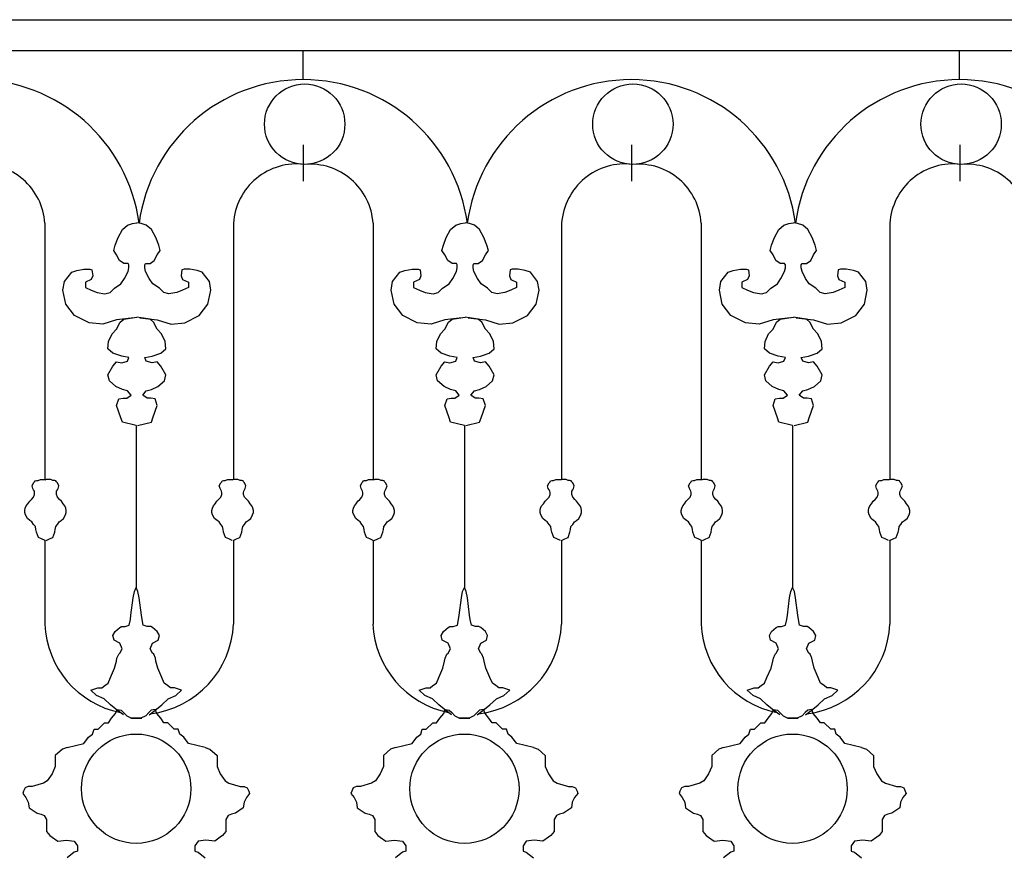
# Model space of a CAD drawing. Extents: x 95.4 to 174.4, y -53.4 to 13.4.
# Drawn here: x 134.6 to 135.9, y -39 to -37.9 of the extents above; entities that cross this region are included whole.
import ezdxf

# ---------------------------------------------------------------- set-up
doc = ezdxf.new("R2010")
doc.units = 0
doc.header["$LTSCALE"] = 0.5
doc.header["$MEASUREMENT"] = 0
doc.layers.add('ringhiere', color=9, linetype='CONTINUOUS')

msp = doc.modelspace()

# ---------------------------------------------------------------- linework, layer by layer
at = {"layer": 'ringhiere'}
for p, q in [((126.9955, -37.9436), (146.4913, -37.9436)), ((126.9955, -37.9836), (146.4913, -37.9836)), ((134.963, -38.0217), (134.963, -37.9836)), ((135.8189, -38.0217), (135.8189, -37.9836)), ((134.963, -38.1065), (134.963, -38.1542)), ((135.391, -38.1065), (135.391, -38.1542)), ((135.819, -38.1065), (135.819, -38.1542)), ((134.626, -38.209), (134.626, -38.5431)), ((134.8719, -38.209), (134.8719, -38.5431)), ((135.054, -38.209), (135.054, -38.5431)), ((135.2999, -38.209), (135.2999, -38.5431)), ((135.4819, -38.209), (135.4819, -38.5431)), ((135.7279, -38.209), (135.7279, -38.5431)), ((134.7452, -38.4728), (134.7452, -38.6836)), ((135.1732, -38.4728), (135.1732, -38.6836)), ((135.6011, -38.4728), (135.6011, -38.6836)), ((134.626, -38.6223), (134.626, -38.7314)), ((134.8719, -38.6223), (134.8719, -38.7314)), ((135.054, -38.6223), (135.054, -38.7314)), ((135.2999, -38.6223), (135.2999, -38.7314)), ((135.4819, -38.6223), (135.4819, -38.7314)), ((135.7279, -38.6223), (135.7279, -38.7314))]:
    msp.add_line(p, q, dxfattribs=at)
for points in [[(134.7424, -38.3321), (134.7197, -38.335), (134.7017, -38.3406), (134.6837, -38.3387), (134.6648, -38.3293), (134.6535, -38.3142), (134.6497, -38.2962), (134.6516, -38.2849), (134.6611, -38.2726), (134.6677, -38.2707), (134.6771, -38.2689), (134.6847, -38.2689), (134.6875, -38.2698), (134.6885, -38.2774), (134.6866, -38.2821), (134.679, -38.2859), (134.679, -38.2925), (134.6866, -38.2962), (134.6941, -38.2991), (134.7045, -38.301), (134.7112, -38.2991), (134.7168, -38.2934), (134.7253, -38.2877), (134.7301, -38.2811), (134.7348, -38.2717), (134.7357, -38.267), (134.7357, -38.2632), (134.7348, -38.2613), (134.7291, -38.2613), (134.7234, -38.2575), (134.7197, -38.25), (134.7159, -38.2443), (134.7178, -38.2377), (134.7216, -38.2273), (134.7272, -38.2169), (134.7338, -38.2113), (134.7405, -38.2094), (134.7461, -38.2086)], [(134.7499, -38.3321), (134.7726, -38.335), (134.7906, -38.3406), (134.8085, -38.3387), (134.8274, -38.3293), (134.8388, -38.3142), (134.8425, -38.2962), (134.8407, -38.2849), (134.8312, -38.2726), (134.8246, -38.2707), (134.8151, -38.2689), (134.8076, -38.2689), (134.8047, -38.2698), (134.8038, -38.2774), (134.8057, -38.2821), (134.8132, -38.2859), (134.8132, -38.2925), (134.8057, -38.2962), (134.7981, -38.2991), (134.7877, -38.301), (134.7811, -38.2991), (134.7754, -38.2934), (134.7669, -38.2877), (134.7622, -38.2811), (134.7575, -38.2717), (134.7565, -38.267), (134.7565, -38.2632), (134.7575, -38.2613), (134.7632, -38.2613), (134.7688, -38.2575), (134.7726, -38.25), (134.7764, -38.2443), (134.7745, -38.2377), (134.7707, -38.2273), (134.765, -38.2169), (134.7584, -38.2113), (134.7518, -38.2094), (134.7461, -38.2086)], [(135.1703, -38.3321), (135.1476, -38.335), (135.1297, -38.3406), (135.1117, -38.3387), (135.0928, -38.3293), (135.0815, -38.3142), (135.0777, -38.2962), (135.0796, -38.2849), (135.089, -38.2726), (135.0957, -38.2707), (135.1051, -38.2689), (135.1127, -38.2689), (135.1155, -38.2698), (135.1164, -38.2774), (135.1146, -38.2821), (135.107, -38.2859), (135.107, -38.2925), (135.1146, -38.2962), (135.1221, -38.2991), (135.1325, -38.301), (135.1391, -38.2991), (135.1448, -38.2934), (135.1533, -38.2877), (135.158, -38.2811), (135.1628, -38.2717), (135.1637, -38.267), (135.1637, -38.2632), (135.1628, -38.2613), (135.1571, -38.2613), (135.1514, -38.2575), (135.1476, -38.25), (135.1439, -38.2443), (135.1457, -38.2377), (135.1495, -38.2273), (135.1552, -38.2169), (135.1618, -38.2113), (135.1684, -38.2094), (135.1741, -38.2086)], [(135.1779, -38.3321), (135.2006, -38.335), (135.2185, -38.3406), (135.2365, -38.3387), (135.2554, -38.3293), (135.2667, -38.3142), (135.2705, -38.2962), (135.2686, -38.2849), (135.2592, -38.2726), (135.2526, -38.2707), (135.2431, -38.2689), (135.2355, -38.2689), (135.2327, -38.2698), (135.2318, -38.2774), (135.2337, -38.2821), (135.2412, -38.2859), (135.2412, -38.2925), (135.2337, -38.2962), (135.2261, -38.2991), (135.2157, -38.301), (135.2091, -38.2991), (135.2034, -38.2934), (135.1949, -38.2877), (135.1902, -38.2811), (135.1855, -38.2717), (135.1845, -38.267), (135.1845, -38.2632), (135.1855, -38.2613), (135.1911, -38.2613), (135.1968, -38.2575), (135.2006, -38.25), (135.2044, -38.2443), (135.2025, -38.2377), (135.1987, -38.2273), (135.193, -38.2169), (135.1864, -38.2113), (135.1798, -38.2094), (135.1741, -38.2086)], [(135.5983, -38.3321), (135.5756, -38.335), (135.5576, -38.3406), (135.5397, -38.3387), (135.5208, -38.3293), (135.5094, -38.3142), (135.5057, -38.2962), (135.5076, -38.2849), (135.517, -38.2726), (135.5236, -38.2707), (135.5331, -38.2689), (135.5406, -38.2689), (135.5435, -38.2698), (135.5444, -38.2774), (135.5425, -38.2821), (135.535, -38.2859), (135.535, -38.2925), (135.5425, -38.2962), (135.5501, -38.2991), (135.5605, -38.301), (135.5671, -38.2991), (135.5728, -38.2934), (135.5813, -38.2877), (135.586, -38.2811), (135.5907, -38.2717), (135.5917, -38.267), (135.5917, -38.2632), (135.5907, -38.2613), (135.5851, -38.2613), (135.5794, -38.2575), (135.5756, -38.25), (135.5718, -38.2443), (135.5737, -38.2377), (135.5775, -38.2273), (135.5832, -38.2169), (135.5898, -38.2113), (135.5964, -38.2094), (135.6021, -38.2086)], [(135.6059, -38.3321), (135.6285, -38.335), (135.6465, -38.3406), (135.6645, -38.3387), (135.6834, -38.3293), (135.6947, -38.3142), (135.6985, -38.2962), (135.6966, -38.2849), (135.6871, -38.2726), (135.6805, -38.2707), (135.6711, -38.2689), (135.6635, -38.2689), (135.6607, -38.2698), (135.6597, -38.2774), (135.6616, -38.2821), (135.6692, -38.2859), (135.6692, -38.2925), (135.6616, -38.2962), (135.6541, -38.2991), (135.6437, -38.301), (135.6371, -38.2991), (135.6314, -38.2934), (135.6229, -38.2877), (135.6181, -38.2811), (135.6134, -38.2717), (135.6125, -38.267), (135.6125, -38.2632), (135.6134, -38.2613), (135.6191, -38.2613), (135.6248, -38.2575), (135.6285, -38.25), (135.6323, -38.2443), (135.6304, -38.2377), (135.6267, -38.2273), (135.621, -38.2169), (135.6144, -38.2113), (135.6077, -38.2094), (135.6021, -38.2086)], [(134.7452, -38.4728), (134.7272, -38.4681), (134.7253, -38.4624), (134.7197, -38.4464), (134.7225, -38.4379), (134.7282, -38.4369), (134.7329, -38.4369), (134.7386, -38.4332), (134.7338, -38.4275), (134.7272, -38.4256), (134.7187, -38.4218), (134.7102, -38.4143), (134.7083, -38.4067), (134.7149, -38.3954), (134.7197, -38.3897), (134.7263, -38.3907), (134.7338, -38.3888), (134.7357, -38.3841), (134.7263, -38.3822), (134.7149, -38.3784), (134.7083, -38.3727), (134.7093, -38.3633), (134.714, -38.3529), (134.7197, -38.3472), (134.7244, -38.3378), (134.7291, -38.334), (134.7405, -38.3321), (134.7461, -38.3313)], [(134.7471, -38.4728), (134.765, -38.4681), (134.7669, -38.4624), (134.7726, -38.4464), (134.7698, -38.4379), (134.7641, -38.4369), (134.7594, -38.4369), (134.7537, -38.4332), (134.7584, -38.4275), (134.765, -38.4256), (134.7736, -38.4218), (134.7821, -38.4143), (134.7839, -38.4067), (134.7773, -38.3954), (134.7726, -38.3897), (134.766, -38.3907), (134.7584, -38.3888), (134.7565, -38.3841), (134.766, -38.3822), (134.7773, -38.3784), (134.7839, -38.3727), (134.783, -38.3633), (134.7783, -38.3529), (134.7726, -38.3472), (134.7679, -38.3378), (134.7632, -38.334), (134.7518, -38.3321), (134.7461, -38.3313)], [(135.1732, -38.4728), (135.1552, -38.4681), (135.1533, -38.4624), (135.1476, -38.4464), (135.1505, -38.4379), (135.1561, -38.4369), (135.1609, -38.4369), (135.1665, -38.4332), (135.1618, -38.4275), (135.1552, -38.4256), (135.1467, -38.4218), (135.1382, -38.4143), (135.1363, -38.4067), (135.1429, -38.3954), (135.1476, -38.3897), (135.1543, -38.3907), (135.1618, -38.3888), (135.1637, -38.3841), (135.1543, -38.3822), (135.1429, -38.3784), (135.1363, -38.3727), (135.1372, -38.3633), (135.142, -38.3529), (135.1476, -38.3472), (135.1524, -38.3378), (135.1571, -38.334), (135.1684, -38.3321), (135.1741, -38.3313)], [(135.1751, -38.4728), (135.193, -38.4681), (135.1949, -38.4624), (135.2006, -38.4464), (135.1977, -38.4379), (135.1921, -38.4369), (135.1873, -38.4369), (135.1817, -38.4332), (135.1864, -38.4275), (135.193, -38.4256), (135.2015, -38.4218), (135.21, -38.4143), (135.2119, -38.4067), (135.2053, -38.3954), (135.2006, -38.3897), (135.194, -38.3907), (135.1864, -38.3888), (135.1845, -38.3841), (135.194, -38.3822), (135.2053, -38.3784), (135.2119, -38.3727), (135.211, -38.3633), (135.2062, -38.3529), (135.2006, -38.3472), (135.1958, -38.3378), (135.1911, -38.334), (135.1798, -38.3321), (135.1741, -38.3313)], [(135.6011, -38.4728), (135.5832, -38.4681), (135.5813, -38.4624), (135.5756, -38.4464), (135.5784, -38.4379), (135.5841, -38.4369), (135.5888, -38.4369), (135.5945, -38.4332), (135.5898, -38.4275), (135.5832, -38.4256), (135.5747, -38.4218), (135.5662, -38.4143), (135.5643, -38.4067), (135.5709, -38.3954), (135.5756, -38.3897), (135.5822, -38.3907), (135.5898, -38.3888), (135.5917, -38.3841), (135.5822, -38.3822), (135.5709, -38.3784), (135.5643, -38.3727), (135.5652, -38.3633), (135.5699, -38.3529), (135.5756, -38.3472), (135.5803, -38.3378), (135.5851, -38.334), (135.5964, -38.3321), (135.6021, -38.3313)], [(135.603, -38.4728), (135.621, -38.4681), (135.6229, -38.4624), (135.6285, -38.4464), (135.6257, -38.4379), (135.62, -38.4369), (135.6153, -38.4369), (135.6096, -38.4332), (135.6144, -38.4275), (135.621, -38.4256), (135.6295, -38.4218), (135.638, -38.4143), (135.6399, -38.4067), (135.6333, -38.3954), (135.6285, -38.3897), (135.6219, -38.3907), (135.6144, -38.3888), (135.6125, -38.3841), (135.6219, -38.3822), (135.6333, -38.3784), (135.6399, -38.3727), (135.6389, -38.3633), (135.6342, -38.3529), (135.6285, -38.3472), (135.6238, -38.3378), (135.6191, -38.334), (135.6077, -38.3321), (135.6021, -38.3313)], [(134.6263, -38.6224), (134.6218, -38.6205), (134.6176, -38.6186), (134.6151, -38.6118), (134.6144, -38.608), (134.6138, -38.6041), (134.6115, -38.6016), (134.6093, -38.5983), (134.6067, -38.5964), (134.6035, -38.5939), (134.6009, -38.589), (134.6, -38.5861), (134.6, -38.5833), (134.6006, -38.5804), (134.6019, -38.5775), (134.6041, -38.5746), (134.6064, -38.5714), (134.6086, -38.5691), (134.6115, -38.5659), (134.6128, -38.5624), (134.6128, -38.5598), (134.6125, -38.5582), (134.6115, -38.5566), (134.6106, -38.5547), (134.6096, -38.5514), (134.6115, -38.5473), (134.6128, -38.546), (134.6135, -38.5447), (134.6151, -38.5441), (134.6173, -38.5441), (134.6202, -38.5428), (134.626, -38.5431), (134.6273, -38.5434)], [(134.6276, -38.6224), (134.6321, -38.6205), (134.6363, -38.6186), (134.6389, -38.6118), (134.6395, -38.608), (134.6402, -38.6041), (134.6424, -38.6016), (134.6447, -38.5983), (134.6472, -38.5964), (134.6504, -38.5939), (134.653, -38.589), (134.654, -38.5861), (134.654, -38.5833), (134.6533, -38.5804), (134.6521, -38.5775), (134.6498, -38.5746), (134.6476, -38.5714), (134.6453, -38.5691), (134.6424, -38.5659), (134.6411, -38.5624), (134.6411, -38.5598), (134.6414, -38.5582), (134.6424, -38.5566), (134.6434, -38.5547), (134.6443, -38.5514), (134.6424, -38.5473), (134.6411, -38.546), (134.6405, -38.5447), (134.6389, -38.5441), (134.6366, -38.5441), (134.6337, -38.5428), (134.6279, -38.5431), (134.6267, -38.5434)], [(134.8703, -38.6224), (134.8658, -38.6205), (134.8616, -38.6186), (134.8591, -38.6118), (134.8584, -38.608), (134.8578, -38.6041), (134.8555, -38.6016), (134.8533, -38.5983), (134.8507, -38.5964), (134.8475, -38.5939), (134.8449, -38.589), (134.844, -38.5861), (134.844, -38.5833), (134.8446, -38.5804), (134.8459, -38.5775), (134.8481, -38.5746), (134.8504, -38.5714), (134.8526, -38.5691), (134.8555, -38.5659), (134.8568, -38.5624), (134.8568, -38.5598), (134.8565, -38.5582), (134.8555, -38.5566), (134.8546, -38.5547), (134.8536, -38.5514), (134.8555, -38.5473), (134.8568, -38.546), (134.8575, -38.5447), (134.8591, -38.5441), (134.8613, -38.5441), (134.8642, -38.5428), (134.87, -38.5431), (134.8713, -38.5434)], [(134.8716, -38.6224), (134.8761, -38.6205), (134.8803, -38.6186), (134.8829, -38.6118), (134.8835, -38.608), (134.8842, -38.6041), (134.8864, -38.6016), (134.8887, -38.5983), (134.8912, -38.5964), (134.8945, -38.5939), (134.897, -38.589), (134.898, -38.5861), (134.898, -38.5833), (134.8973, -38.5804), (134.8961, -38.5775), (134.8938, -38.5746), (134.8916, -38.5714), (134.8893, -38.5691), (134.8864, -38.5659), (134.8851, -38.5624), (134.8851, -38.5598), (134.8854, -38.5582), (134.8864, -38.5566), (134.8874, -38.5547), (134.8883, -38.5514), (134.8864, -38.5473), (134.8851, -38.546), (134.8845, -38.5447), (134.8829, -38.5441), (134.8806, -38.5441), (134.8777, -38.5428), (134.8719, -38.5431), (134.8707, -38.5434)], [(135.0543, -38.6224), (135.0498, -38.6205), (135.0456, -38.6186), (135.043, -38.6118), (135.0424, -38.608), (135.0418, -38.6041), (135.0395, -38.6016), (135.0373, -38.5983), (135.0347, -38.5964), (135.0315, -38.5939), (135.0289, -38.589), (135.0279, -38.5861), (135.0279, -38.5833), (135.0286, -38.5804), (135.0299, -38.5775), (135.0321, -38.5746), (135.0344, -38.5714), (135.0366, -38.5691), (135.0395, -38.5659), (135.0408, -38.5624), (135.0408, -38.5598), (135.0405, -38.5582), (135.0395, -38.5566), (135.0385, -38.5547), (135.0376, -38.5514), (135.0395, -38.5473), (135.0408, -38.546), (135.0414, -38.5447), (135.043, -38.5441), (135.0453, -38.5441), (135.0482, -38.5428), (135.054, -38.5431), (135.0553, -38.5434)], [(135.0556, -38.6224), (135.0601, -38.6205), (135.0643, -38.6186), (135.0668, -38.6118), (135.0675, -38.608), (135.0681, -38.6041), (135.0704, -38.6016), (135.0726, -38.5983), (135.0752, -38.5964), (135.0784, -38.5939), (135.081, -38.589), (135.082, -38.5861), (135.082, -38.5833), (135.0813, -38.5804), (135.08, -38.5775), (135.0778, -38.5746), (135.0755, -38.5714), (135.0733, -38.5691), (135.0704, -38.5659), (135.0691, -38.5624), (135.0691, -38.5598), (135.0694, -38.5582), (135.0704, -38.5566), (135.0713, -38.5547), (135.0723, -38.5514), (135.0704, -38.5473), (135.0691, -38.546), (135.0684, -38.5447), (135.0668, -38.5441), (135.0646, -38.5441), (135.0617, -38.5428), (135.0559, -38.5431), (135.0546, -38.5434)], [(135.2983, -38.6224), (135.2938, -38.6205), (135.2896, -38.6186), (135.287, -38.6118), (135.2864, -38.608), (135.2858, -38.6041), (135.2835, -38.6016), (135.2813, -38.5983), (135.2787, -38.5964), (135.2755, -38.5939), (135.2729, -38.589), (135.2719, -38.5861), (135.2719, -38.5833), (135.2726, -38.5804), (135.2739, -38.5775), (135.2761, -38.5746), (135.2784, -38.5714), (135.2806, -38.5691), (135.2835, -38.5659), (135.2848, -38.5624), (135.2848, -38.5598), (135.2845, -38.5582), (135.2835, -38.5566), (135.2825, -38.5547), (135.2816, -38.5514), (135.2835, -38.5473), (135.2848, -38.546), (135.2854, -38.5447), (135.287, -38.5441), (135.2893, -38.5441), (135.2922, -38.5428), (135.298, -38.5431), (135.2993, -38.5434)], [(135.2996, -38.6224), (135.3041, -38.6205), (135.3083, -38.6186), (135.3108, -38.6118), (135.3115, -38.608), (135.3121, -38.6041), (135.3144, -38.6016), (135.3166, -38.5983), (135.3192, -38.5964), (135.3224, -38.5939), (135.325, -38.589), (135.326, -38.5861), (135.326, -38.5833), (135.3253, -38.5804), (135.324, -38.5775), (135.3218, -38.5746), (135.3195, -38.5714), (135.3173, -38.5691), (135.3144, -38.5659), (135.3131, -38.5624), (135.3131, -38.5598), (135.3134, -38.5582), (135.3144, -38.5566), (135.3153, -38.5547), (135.3163, -38.5514), (135.3144, -38.5473), (135.3131, -38.546), (135.3125, -38.5447), (135.3108, -38.5441), (135.3086, -38.5441), (135.3057, -38.5428), (135.2999, -38.5431), (135.2986, -38.5434)], [(135.4823, -38.6224), (135.4778, -38.6205), (135.4736, -38.6186), (135.471, -38.6118), (135.4704, -38.608), (135.4697, -38.6041), (135.4675, -38.6016), (135.4652, -38.5983), (135.4626, -38.5964), (135.4594, -38.5939), (135.4569, -38.589), (135.4559, -38.5861), (135.4559, -38.5833), (135.4565, -38.5804), (135.4578, -38.5775), (135.4601, -38.5746), (135.4623, -38.5714), (135.4646, -38.5691), (135.4675, -38.5659), (135.4688, -38.5624), (135.4688, -38.5598), (135.4684, -38.5582), (135.4675, -38.5566), (135.4665, -38.5547), (135.4655, -38.5514), (135.4675, -38.5473), (135.4688, -38.546), (135.4694, -38.5447), (135.471, -38.5441), (135.4733, -38.5441), (135.4762, -38.5428), (135.4819, -38.5431), (135.4832, -38.5434)], [(135.4836, -38.6224), (135.4881, -38.6205), (135.4922, -38.6186), (135.4948, -38.6118), (135.4955, -38.608), (135.4961, -38.6041), (135.4983, -38.6016), (135.5006, -38.5983), (135.5032, -38.5964), (135.5064, -38.5939), (135.509, -38.589), (135.5099, -38.5861), (135.5099, -38.5833), (135.5093, -38.5804), (135.508, -38.5775), (135.5057, -38.5746), (135.5035, -38.5714), (135.5012, -38.5691), (135.4983, -38.5659), (135.4971, -38.5624), (135.4971, -38.5598), (135.4974, -38.5582), (135.4983, -38.5566), (135.4993, -38.5547), (135.5003, -38.5514), (135.4983, -38.5473), (135.4971, -38.546), (135.4964, -38.5447), (135.4948, -38.5441), (135.4926, -38.5441), (135.4897, -38.5428), (135.4839, -38.5431), (135.4826, -38.5434)], [(135.7263, -38.6224), (135.7218, -38.6205), (135.7176, -38.6186), (135.715, -38.6118), (135.7144, -38.608), (135.7137, -38.6041), (135.7115, -38.6016), (135.7092, -38.5983), (135.7067, -38.5964), (135.7034, -38.5939), (135.7009, -38.589), (135.6999, -38.5861), (135.6999, -38.5833), (135.7005, -38.5804), (135.7018, -38.5775), (135.7041, -38.5746), (135.7063, -38.5714), (135.7086, -38.5691), (135.7115, -38.5659), (135.7128, -38.5624), (135.7128, -38.5598), (135.7124, -38.5582), (135.7115, -38.5566), (135.7105, -38.5547), (135.7095, -38.5514), (135.7115, -38.5473), (135.7128, -38.546), (135.7134, -38.5447), (135.715, -38.5441), (135.7173, -38.5441), (135.7202, -38.5428), (135.726, -38.5431), (135.7272, -38.5434)], [(135.7276, -38.6224), (135.7321, -38.6205), (135.7362, -38.6186), (135.7388, -38.6118), (135.7395, -38.608), (135.7401, -38.6041), (135.7424, -38.6016), (135.7446, -38.5983), (135.7472, -38.5964), (135.7504, -38.5939), (135.753, -38.589), (135.7539, -38.5861), (135.7539, -38.5833), (135.7533, -38.5804), (135.752, -38.5775), (135.7498, -38.5746), (135.7475, -38.5714), (135.7452, -38.5691), (135.7424, -38.5659), (135.7411, -38.5624), (135.7411, -38.5598), (135.7414, -38.5582), (135.7424, -38.5566), (135.7433, -38.5547), (135.7443, -38.5514), (135.7424, -38.5473), (135.7411, -38.546), (135.7404, -38.5447), (135.7388, -38.5441), (135.7366, -38.5441), (135.7337, -38.5428), (135.7279, -38.5431), (135.7266, -38.5434)], [(134.7285, -38.8496), (134.7209, -38.8443), (134.7118, -38.8367), (134.7035, -38.8291), (134.6936, -38.8246), (134.686, -38.8177), (134.6951, -38.8147), (134.7004, -38.8147), (134.7042, -38.8117), (134.7088, -38.8086), (134.7118, -38.8011), (134.7171, -38.7889), (134.7194, -38.7798), (134.7201, -38.7761), (134.7224, -38.7707), (134.7239, -38.7692), (134.727, -38.7639), (134.7239, -38.7563), (134.7164, -38.7526), (134.7148, -38.7465), (134.7179, -38.7412), (134.7239, -38.7359), (134.7262, -38.7344), (134.7308, -38.7344), (134.7361, -38.7328), (134.7376, -38.7253), (134.7384, -38.72), (134.7414, -38.6972), (134.7429, -38.6889), (134.7452, -38.6836)], [(134.7619, -38.8496), (134.7695, -38.8443), (134.7786, -38.8367), (134.7869, -38.8291), (134.7968, -38.8246), (134.8044, -38.8177), (134.7953, -38.8147), (134.79, -38.8147), (134.7862, -38.8117), (134.7816, -38.8086), (134.7786, -38.8011), (134.7733, -38.7889), (134.771, -38.7798), (134.7702, -38.7761), (134.768, -38.7707), (134.7664, -38.7692), (134.7634, -38.7639), (134.7664, -38.7563), (134.774, -38.7526), (134.7755, -38.7465), (134.7725, -38.7412), (134.7664, -38.7359), (134.7642, -38.7344), (134.7596, -38.7344), (134.7543, -38.7328), (134.7528, -38.7253), (134.752, -38.72), (134.749, -38.6972), (134.7475, -38.6889), (134.7452, -38.6836)], [(135.1565, -38.8496), (135.1489, -38.8443), (135.1398, -38.8367), (135.1314, -38.8291), (135.1216, -38.8246), (135.114, -38.8177), (135.1231, -38.8147), (135.1284, -38.8147), (135.1322, -38.8117), (135.1367, -38.8086), (135.1398, -38.8011), (135.1451, -38.7889), (135.1474, -38.7798), (135.1481, -38.7761), (135.1504, -38.7707), (135.1519, -38.7692), (135.1549, -38.7639), (135.1519, -38.7563), (135.1443, -38.7526), (135.1428, -38.7465), (135.1458, -38.7412), (135.1519, -38.7359), (135.1542, -38.7344), (135.1587, -38.7344), (135.164, -38.7328), (135.1656, -38.7253), (135.1663, -38.72), (135.1694, -38.6972), (135.1709, -38.6889), (135.1732, -38.6836)], [(135.1899, -38.8496), (135.1974, -38.8443), (135.2065, -38.8367), (135.2149, -38.8291), (135.2248, -38.8246), (135.2323, -38.8177), (135.2232, -38.8147), (135.2179, -38.8147), (135.2141, -38.8117), (135.2096, -38.8086), (135.2065, -38.8011), (135.2012, -38.7889), (135.199, -38.7798), (135.1982, -38.7761), (135.1959, -38.7707), (135.1944, -38.7692), (135.1914, -38.7639), (135.1944, -38.7563), (135.202, -38.7526), (135.2035, -38.7465), (135.2005, -38.7412), (135.1944, -38.7359), (135.1921, -38.7344), (135.1876, -38.7344), (135.1823, -38.7328), (135.1808, -38.7253), (135.18, -38.72), (135.177, -38.6972), (135.1754, -38.6889), (135.1732, -38.6836)], [(135.5844, -38.8496), (135.5768, -38.8443), (135.5677, -38.8367), (135.5594, -38.8291), (135.5495, -38.8246), (135.5419, -38.8177), (135.551, -38.8147), (135.5564, -38.8147), (135.5601, -38.8117), (135.5647, -38.8086), (135.5677, -38.8011), (135.573, -38.7889), (135.5753, -38.7798), (135.5761, -38.7761), (135.5784, -38.7707), (135.5799, -38.7692), (135.5829, -38.7639), (135.5799, -38.7563), (135.5723, -38.7526), (135.5708, -38.7465), (135.5738, -38.7412), (135.5799, -38.7359), (135.5822, -38.7344), (135.5867, -38.7344), (135.592, -38.7328), (135.5935, -38.7253), (135.5943, -38.72), (135.5973, -38.6972), (135.5988, -38.6889), (135.6011, -38.6836)], [(135.6178, -38.8496), (135.6254, -38.8443), (135.6345, -38.8367), (135.6429, -38.8291), (135.6527, -38.8246), (135.6603, -38.8177), (135.6512, -38.8147), (135.6459, -38.8147), (135.6421, -38.8117), (135.6375, -38.8086), (135.6345, -38.8011), (135.6292, -38.7889), (135.6269, -38.7798), (135.6262, -38.7761), (135.6239, -38.7707), (135.6224, -38.7692), (135.6193, -38.7639), (135.6224, -38.7563), (135.63, -38.7526), (135.6315, -38.7465), (135.6284, -38.7412), (135.6224, -38.7359), (135.6201, -38.7344), (135.6155, -38.7344), (135.6102, -38.7328), (135.6087, -38.7253), (135.608, -38.72), (135.6049, -38.6972), (135.6034, -38.6889), (135.6011, -38.6836)], [(134.6552, -38.8924), (134.6769, -38.8872), (134.6831, -38.8789), (134.6883, -38.8748), (134.6904, -38.8686), (134.6955, -38.8686), (134.7038, -38.8603), (134.709, -38.8603), (134.7131, -38.8541), (134.7183, -38.8479), (134.7204, -38.8428), (134.7255, -38.8438), (134.7286, -38.8469), (134.7328, -38.851), (134.739, -38.8541), (134.7452, -38.8541), (134.7524, -38.8541)], [(134.8352, -38.8924), (134.8135, -38.8872), (134.8073, -38.8789), (134.8021, -38.8748), (134.8, -38.8686), (134.7948, -38.8686), (134.7866, -38.8603), (134.7814, -38.8603), (134.7773, -38.8541), (134.7721, -38.8479), (134.77, -38.8428), (134.7648, -38.8438), (134.7617, -38.8469), (134.7576, -38.851), (134.7514, -38.8541), (134.7452, -38.8541), (134.7379, -38.8541)], [(135.0832, -38.8924), (135.1049, -38.8872), (135.1111, -38.8789), (135.1163, -38.8748), (135.1183, -38.8686), (135.1235, -38.8686), (135.1318, -38.8603), (135.137, -38.8603), (135.1411, -38.8541), (135.1463, -38.8479), (135.1483, -38.8428), (135.1535, -38.8438), (135.1566, -38.8469), (135.1607, -38.851), (135.1669, -38.8541), (135.1732, -38.8541), (135.1804, -38.8541)], [(135.2632, -38.8924), (135.2414, -38.8872), (135.2352, -38.8789), (135.2301, -38.8748), (135.228, -38.8686), (135.2228, -38.8686), (135.2145, -38.8603), (135.2094, -38.8603), (135.2052, -38.8541), (135.2001, -38.8479), (135.198, -38.8428), (135.1928, -38.8438), (135.1897, -38.8469), (135.1856, -38.851), (135.1794, -38.8541), (135.1732, -38.8541), (135.1659, -38.8541)], [(135.5111, -38.8924), (135.5329, -38.8872), (135.5391, -38.8789), (135.5442, -38.8748), (135.5463, -38.8686), (135.5515, -38.8686), (135.5597, -38.8603), (135.5649, -38.8603), (135.5691, -38.8541), (135.5742, -38.8479), (135.5763, -38.8428), (135.5815, -38.8438), (135.5846, -38.8469), (135.5887, -38.851), (135.5949, -38.8541), (135.6011, -38.8541), (135.6084, -38.8541)], [(135.6911, -38.8924), (135.6694, -38.8872), (135.6632, -38.8789), (135.658, -38.8748), (135.656, -38.8686), (135.6508, -38.8686), (135.6425, -38.8603), (135.6373, -38.8603), (135.6332, -38.8541), (135.628, -38.8479), (135.626, -38.8428), (135.6208, -38.8438), (135.6177, -38.8469), (135.6135, -38.851), (135.6073, -38.8541), (135.6011, -38.8541), (135.5939, -38.8541)], [(134.6552, -38.8924), (134.649, -38.8944), (134.6397, -38.9027), (134.6397, -38.9079), (134.6397, -38.9172), (134.6355, -38.9265), (134.6293, -38.9358), (134.6242, -38.9389), (134.6097, -38.943), (134.6045, -38.943), (134.6004, -38.9451), (134.5983, -38.9492), (134.5973, -38.9523), (134.6014, -38.9575), (134.6045, -38.9637), (134.6055, -38.9709), (134.6159, -38.9781), (134.6211, -38.9792), (134.6252, -38.9812), (134.6283, -38.9864), (134.6283, -38.9926), (134.6283, -38.9978), (134.6283, -39.0019), (134.6324, -39.0071), (134.6355, -39.0091), (134.6428, -39.0143), (134.6542, -39.0133), (134.6645, -39.0143), (134.6686, -39.0205), (134.6686, -39.0277), (134.6645, -39.0288), (134.6552, -39.036)], [(134.8352, -38.8924), (134.8414, -38.8944), (134.8507, -38.9027), (134.8507, -38.9079), (134.8507, -38.9172), (134.8548, -38.9265), (134.861, -38.9358), (134.8662, -38.9389), (134.8807, -38.943), (134.8859, -38.943), (134.89, -38.9451), (134.8921, -38.9492), (134.8931, -38.9523), (134.889, -38.9575), (134.8859, -38.9637), (134.8848, -38.9709), (134.8745, -38.9781), (134.8693, -38.9792), (134.8652, -38.9812), (134.8621, -38.9864), (134.8621, -38.9926), (134.8621, -38.9978), (134.8621, -39.0019), (134.8579, -39.0071), (134.8548, -39.0091), (134.8476, -39.0143), (134.8362, -39.0133), (134.8259, -39.0143), (134.8217, -39.0205), (134.8217, -39.0277), (134.8259, -39.0288), (134.8352, -39.036)], [(135.0832, -38.8924), (135.077, -38.8944), (135.0676, -38.9027), (135.0676, -38.9079), (135.0676, -38.9172), (135.0635, -38.9265), (135.0573, -38.9358), (135.0521, -38.9389), (135.0376, -38.943), (135.0325, -38.943), (135.0283, -38.9451), (135.0263, -38.9492), (135.0252, -38.9523), (135.0294, -38.9575), (135.0325, -38.9637), (135.0335, -38.9709), (135.0439, -38.9781), (135.049, -38.9792), (135.0532, -38.9812), (135.0563, -38.9864), (135.0563, -38.9926), (135.0563, -38.9978), (135.0563, -39.0019), (135.0604, -39.0071), (135.0635, -39.0091), (135.0707, -39.0143), (135.0821, -39.0133), (135.0925, -39.0143), (135.0966, -39.0205), (135.0966, -39.0277), (135.0925, -39.0288), (135.0832, -39.036)], [(135.2632, -38.8924), (135.2694, -38.8944), (135.2787, -38.9027), (135.2787, -38.9079), (135.2787, -38.9172), (135.2828, -38.9265), (135.289, -38.9358), (135.2942, -38.9389), (135.3087, -38.943), (135.3138, -38.943), (135.318, -38.9451), (135.32, -38.9492), (135.3211, -38.9523), (135.3169, -38.9575), (135.3138, -38.9637), (135.3128, -38.9709), (135.3025, -38.9781), (135.2973, -38.9792), (135.2932, -38.9812), (135.2901, -38.9864), (135.2901, -38.9926), (135.2901, -38.9978), (135.2901, -39.0019), (135.2859, -39.0071), (135.2828, -39.0091), (135.2756, -39.0143), (135.2642, -39.0133), (135.2538, -39.0143), (135.2497, -39.0205), (135.2497, -39.0277), (135.2538, -39.0288), (135.2632, -39.036)], [(135.5111, -38.8924), (135.5049, -38.8944), (135.4956, -38.9027), (135.4956, -38.9079), (135.4956, -38.9172), (135.4915, -38.9265), (135.4853, -38.9358), (135.4801, -38.9389), (135.4656, -38.943), (135.4604, -38.943), (135.4563, -38.9451), (135.4542, -38.9492), (135.4532, -38.9523), (135.4573, -38.9575), (135.4604, -38.9637), (135.4615, -38.9709), (135.4718, -38.9781), (135.477, -38.9792), (135.4811, -38.9812), (135.4842, -38.9864), (135.4842, -38.9926), (135.4842, -38.9978), (135.4842, -39.0019), (135.4884, -39.0071), (135.4915, -39.0091), (135.4987, -39.0143), (135.5101, -39.0133), (135.5204, -39.0143), (135.5246, -39.0205), (135.5246, -39.0277), (135.5204, -39.0288), (135.5111, -39.036)], [(135.6911, -38.8924), (135.6973, -38.8944), (135.7066, -38.9027), (135.7066, -38.9079), (135.7066, -38.9172), (135.7108, -38.9265), (135.717, -38.9358), (135.7222, -38.9389), (135.7366, -38.943), (135.7418, -38.943), (135.746, -38.9451), (135.748, -38.9492), (135.7491, -38.9523), (135.7449, -38.9575), (135.7418, -38.9637), (135.7408, -38.9709), (135.7304, -38.9781), (135.7253, -38.9792), (135.7211, -38.9812), (135.718, -38.9864), (135.718, -38.9926), (135.718, -38.9978), (135.718, -39.0019), (135.7139, -39.0071), (135.7108, -39.0091), (135.7035, -39.0143), (135.6922, -39.0133), (135.6818, -39.0143), (135.6777, -39.0205), (135.6777, -39.0277), (135.6818, -39.0288), (135.6911, -39.036)]]:
    msp.add_lwpolyline(points, dxfattribs=at)
for centre, radius in [((134.9649, -38.0798), 0.0524), ((135.3929, -38.0798), 0.0524), ((135.8209, -38.0798), 0.0524), ((134.7452, -38.9461), 0.0713), ((135.1732, -38.9461), 0.0713), ((135.6011, -38.9461), 0.0713)]:
    msp.add_circle(centre, radius, dxfattribs=at)
for centre, radius, start, end in [((134.535, -38.2376), 0.2159, 7.6207, 90), ((134.963, -38.2376), 0.2159, 90, 172.3793), ((134.963, -38.2376), 0.2159, 7.6207, 90), ((135.3909, -38.2376), 0.2159, 90, 172.3793), ((135.3909, -38.2376), 0.2159, 7.6207, 90), ((135.8189, -38.2376), 0.2159, 90, 172.3793), ((135.8189, -38.2376), 0.2159, 7.6207, 90), ((134.544, -38.2141), 0.0822, 3.5727, 94.9118), ((134.9546, -38.2144), 0.0828, 82.8553, 176.2332), ((134.972, -38.2141), 0.0822, 3.5727, 94.9118), ((135.3826, -38.2144), 0.0828, 82.8553, 176.2332), ((135.3999, -38.2141), 0.0822, 3.5727, 94.9118), ((135.8105, -38.2144), 0.0828, 82.8553, 176.2332), ((135.8279, -38.2141), 0.0822, 3.5727, 94.9118), ((134.749, -38.7262), 0.1231, 182.4521, 258.5461), ((134.749, -38.7262), 0.1231, 276.816, 357.5479), ((135.1769, -38.7262), 0.1231, 182.4521, 258.5461), ((135.1769, -38.7262), 0.1231, 276.816, 357.5479), ((135.6049, -38.7262), 0.1231, 182.4521, 258.5461), ((135.6049, -38.7262), 0.1231, 276.816, 357.5479)]:
    msp.add_arc(centre, radius, start, end, dxfattribs=at)

doc.saveas('drawing.dxf')
